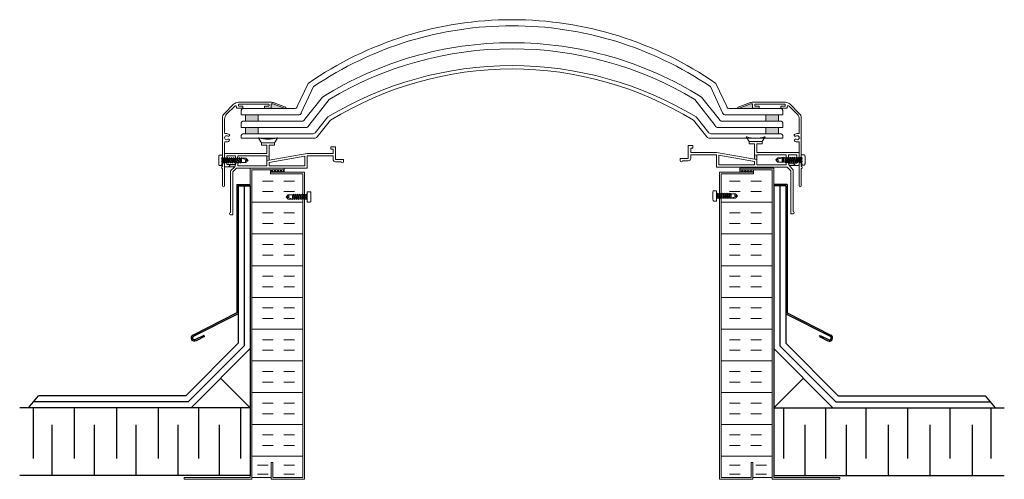
# Model space of a CAD drawing. Units: millimetres. Extents: x 31 to 194, y -3 to 50.
# Drawn here: x 165 to 194, y -1 to 13 of the extents above; entities that cross this region are included whole.
import ezdxf

# ---------------------------------------------------------------- set-up
doc = ezdxf.new("R2010")
doc.units = ezdxf.units.MM

# ---------------------------------------------------------------- blocks, each defined once
blk = doc.blocks.new('A$C7CDD2771')
at = {"lineweight": 9, "transparency": 33554508}
blk.add_hatch(color=256, dxfattribs=at).paths.add_polyline_path([(1.531, 2.448), (1.513, 2.451), (1.477, 2.451), (1.47, 2.448), (1.467, 2.441), (1.467, 2.313), (1.88, 2.313)])
at = {"color": 7, "lineweight": 9}
for p, q in [((0.088, 2.17), (0.359, 2.441)), ((0.15, 2.144), (0.392, 2.387)), ((0.443, 2.366), (0.443, 2.336)), ((1.451, 2.5), (0.5, 2.5)), ((0.505, 2.398), (0.505, 2.428)), ((0.515, 2.438), (1.395, 2.438)), ((0.625, 2.388), (0.515, 2.388)), ((0.635, 2.336), (0.635, 2.378)), ((1.275, 2.378), (1.275, 2.336)), ((1.395, 2.388), (1.285, 2.388)), ((1.405, 2.428), (1.405, 2.398)), ((1.467, 2.336), (1.467, 2.441)), ((1.477, 2.451), (1.513, 2.451)), ((1.88, 2.313), (1.531, 2.448)), ((1.894, 2.351), (1.558, 2.48)), ((0.453, 2.326), (0.625, 2.326)), ((1.285, 2.326), (1.457, 2.326)), ((0.029, 2.029), (0.029, 1.462)), ((0.091, 1.602), (0.091, 2.003)), ((0.039, 1.452), (0.029, 1.462)), ((0.029, 1.442), (0.039, 1.452)), ((0.029, 1.442), (0.029, 0.879)), ((0.091, 0.031), (0.091, 1.302)), ((0.029, 0.801), (0.029, 0.789)), ((0.029, 0.801), (0.029, 0.789)), ((0.029, 0.711), (0.029, 0.699)), ((0.029, 0.711), (0.029, 0.699)), ((0.029, 0.621), (0.029, 0.609)), ((0.029, 0.621), (0.029, 0.609)), ((0.029, 0.531), (0.029, 0.031))]:
    blk.add_line(p, q, dxfattribs=at)
at = {"lineweight": 9}
blk.add_lwpolyline([(1.467, 2.441), (1.467, 2.313), (1.88, 2.313), (1.531, 2.448), (1.513, 2.451), (1.477, 2.451), (1.47, 2.448), (1.467, 2.441), (1.467, 2.433)], dxfattribs=at)
at = {"color": 7, "lineweight": 9}
for centre, radius, start, end in [((0.5, 2.3), 0.2, 90, 135), ((0.413, 2.366), 0.03, 0, 135), ((0.453, 2.336), 0.01, 180, 270), ((0.515, 2.428), 0.01, 90, 180), ((0.515, 2.398), 0.01, 180, 270), ((0.625, 2.378), 0.01, 0, 90), ((0.625, 2.336), 0.01, 270, 0), ((1.285, 2.378), 0.01, 90, 180), ((1.285, 2.336), 0.01, 180, 270), ((1.395, 2.428), 0.01, 0, 90), ((1.395, 2.398), 0.01, 270, 360), ((1.451, 2.2), 0.3, 68.9459, 90), ((1.457, 2.336), 0.01, 270, 0), ((1.477, 2.441), 0.01, 90, 180), ((1.513, 2.401), 0.05, 68.9459, 90), ((1.884, 2.333), 0.0203, 261.331, 61.6263), ((0.229, 2.029), 0.2, 135, 180), ((0.291, 2.003), 0.2, 135, 180), ((1.881, 2.314), 0.001, 248.9459, 261.331), ((0.122, 1.602), 0.031, 180, 280.9261), ((0.151, 1.452), 0.06, 50.7801, 309.2199), ((0.151, 1.452), 0.122, 50.7801, 100.9261), ((0.209, 1.523), 0.031, 230.7801, 50.7801), ((0.122, 1.302), 0.031, 79.0739, 180), ((0.151, 1.452), 0.122, 259.0739, 309.2199), ((0.209, 1.382), 0.031, 309.2199, 129.2199), ((0.019, 0.879), 0.01, 284.4775, 360), ((0.029, 0.84), 0.03, 104.4775, 255.5225), ((0.029, 0.75), 0.03, 104.4775, 255.5225), ((0.029, 0.66), 0.03, 104.4775, 255.5225), ((0.029, 0.57), 0.03, 104.4775, 255.5225), ((0.019, 0.801), 0.01, 0, 75.5225), ((0.019, 0.789), 0.01, 284.4775, 360), ((0.019, 0.711), 0.01, 0, 75.5225), ((0.019, 0.699), 0.01, 284.4775, 360), ((0.019, 0.621), 0.01, 0, 75.5225), ((0.019, 0.609), 0.01, 284.4775, 360), ((0.019, 0.531), 0.01, 360, 75.5225), ((0.06, 0.031), 0.031, 180, 0)]:
    blk.add_arc(centre, radius, start, end, dxfattribs=at)
blk = doc.blocks.new('CL EXTRUSSION')
at = {"lineweight": 9}
h = blk.add_hatch(color=256, dxfattribs=at)
h.dxf.hatch_style = 1
h.paths.add_polyline_path([(-1.045, 0.117), (-1.192, 0.117), (-1.248, 0.047), (-1.108, 0.047), (-1.063, 0.047)])
h.paths.add_polyline_path([(-0.044, 0.369), (-0.115, 0.356), (-0.115, 0.226), (-0.044, 0.239)])
for p, q in [((-0.362, 0.894), (-0.27, 0.757)), ((0.111, 0.757), (0.203, 0.894)), ((-0.27, 0.757), (0.111, 0.757)), ((-0.27, 0.687), (-0.27, 0.757)), ((-0.115, 0.687), (-0.27, 0.687)), ((-0.115, 0.437), (-0.115, 0.687)), ((0.111, 0.687), (-0.044, 0.687)), ((-0.044, 0.239), (-0.044, 0.687)), ((0.111, 0.757), (0.111, 0.687)), ((1.779, 0.638), (1.911, 0.638)), ((1.779, 0.568), (1.779, 0.638)), ((1.911, 0.638), (1.911, 0.263)), ((-1.365, 0.437), (-1.365, 0.047)), ((-1.365, 0.437), (-0.115, 0.437)), ((-1.295, 0.117), (-1.295, 0.367)), ((-1.295, 0.367), (-1.045, 0.367)), ((-1.045, 0.367), (-1.045, 0.117)), ((-0.975, 0.07), (-0.975, 0.367)), ((-0.975, 0.367), (-0.115, 0.367)), ((-0.115, 0.356), (-0.044, 0.369)), ((-0.115, 0.367), (-0.115, 0.226)), ((1.081, 0.437), (-0.044, 0.239)), ((-0.044, 0.369), (-0.044, 0.239)), ((1.011, 0.354), (-0.044, 0.168)), ((1.011, 0.07), (1.011, 0.354)), ((1.841, 0.437), (1.081, 0.437)), ((1.081, 0.367), (1.841, 0.367)), ((1.081, 0), (1.081, 0.367)), ((1.841, 0.568), (1.779, 0.568)), ((1.841, 0.437), (1.841, 0.568)), ((1.841, 0.367), (1.841, 0.263)), ((-1.365, 0.047), (-1.063, 0.047)), ((-1.295, 0.117), (-1.045, 0.117)), ((-1.192, 0.117), (-1.248, 0.047)), ((-1.248, 0.047), (-1.108, 0.047)), ((-1.052, 0.117), (-1.192, 0.117)), ((-1.185, -0.075), (-1.063, 0.047)), ((-1.011, 0), (-1.115, -0.104)), ((-1.045, 0.117), (-1.063, 0.047)), ((-1.011, 0), (1.081, 0)), ((-0.975, 0.07), (-0.115, 0.07)), ((-0.044, 0.239), (-0.115, 0.226)), ((-0.115, 0.226), (-0.115, 0.07)), ((-0.044, 0.168), (-0.044, 0.07)), ((1.011, 0.07), (-0.044, 0.07)), ((1.911, 0.263), (2.153, 0.263)), ((2.083, 0.193), (1.911, 0.193)), ((2.153, 0.263), (2.153, 0.193)), ((-1.185, -1.305), (-1.185, -0.075)), ((-1.115, -0.104), (-1.115, -1.375)), ((-1.115, -1.375), (-1.185, -1.375))]:
    blk.add_line(p, q, dxfattribs=at)
for centre, radius, start, end in [((-0.351, 0.883), 0.0154, 59.1352, 133.1413), ((-0.08, 1.75), 0.894, 252.8237, 287.1814), ((0.191, 0.873), 0.0243, 61.4047, 106.3312), ((1.911, 0.263), 0.07, 180, 270)]:
    blk.add_arc(centre, radius, start, end, dxfattribs=at)
for centre, major_axis in [((2.118, 0.193), (0.035, 0)), ((-1.185, -1.34), (0, -0.035))]:
    blk.add_ellipse(centre, major_axis=major_axis, ratio=0.857143, start_param=3.141593, end_param=6.283185, dxfattribs=at)
blk = doc.blocks.new('A$C57767517')
at = {"color": 7, "lineweight": 9}
for p, q in [((0.301, 0.275), (0.31, 0.301)), ((0.382, 0.153), (0.31, 0.301)), ((0.33, 0.283), (0.31, 0.301)), ((0.36, 0.291), (0.33, 0.283)), ((0.36, 0.291), (0.369, 0.316)), ((0.36, 0.291), (0.42, 0.186)), ((0.389, 0.299), (0.369, 0.316)), ((0.441, 0.169), (0.369, 0.316)), ((0.418, 0.307), (0.389, 0.299)), ((0.449, 0.194), (0.389, 0.299)), ((0.418, 0.307), (0.427, 0.332)), ((0.418, 0.307), (0.479, 0.202)), ((0.448, 0.315), (0.427, 0.332)), ((0.499, 0.185), (0.427, 0.332)), ((0.477, 0.323), (0.448, 0.315)), ((0.508, 0.21), (0.448, 0.315)), ((0.477, 0.323), (0.486, 0.348)), ((0.477, 0.323), (0.536, 0.217)), ((0.558, 0.2), (0.486, 0.348)), ((0.506, 0.33), (0.486, 0.348)), ((0.506, 0.33), (0.536, 0.338)), ((0.566, 0.225), (0.506, 0.33)), ((0.545, 0.363), (0.536, 0.338)), ((0.536, 0.338), (0.596, 0.233)), ((0.616, 0.216), (0.545, 0.363)), ((0.545, 0.363), (0.565, 0.346)), ((0.565, 0.346), (0.595, 0.354)), ((0.625, 0.241), (0.565, 0.346)), ((0.595, 0.354), (0.603, 0.379)), ((0.595, 0.354), (0.654, 0.249)), ((0.675, 0.232), (0.603, 0.379)), ((0.603, 0.379), (0.624, 0.362)), ((0.653, 0.37), (0.624, 0.362)), ((0.624, 0.362), (0.684, 0.257)), ((0.653, 0.37), (0.662, 0.395)), ((0.683, 0.317), (0.653, 0.37)), ((0.662, 0.395), (0.7, 0.254)), ((0.666, 0.38), (0.791, 0.413)), ((0.866, 0.366), (0.666, 0.38)), ((0.791, 0.413), (0.866, 0.366)), ((0.207, 0.106), (0.136, 0.254)), ((0.154, 0.236), (0.136, 0.254)), ((0.186, 0.123), (0.151, 0.195)), ((0.183, 0.244), (0.154, 0.236)), ((0.154, 0.236), (0.215, 0.131)), ((0.186, 0.123), (0.172, 0.12)), ((0.183, 0.244), (0.192, 0.269)), ((0.183, 0.244), (0.245, 0.139)), ((0.207, 0.106), (0.186, 0.123)), ((0.265, 0.122), (0.192, 0.269)), ((0.213, 0.252), (0.192, 0.269)), ((0.215, 0.131), (0.207, 0.106)), ((0.242, 0.26), (0.213, 0.252)), ((0.213, 0.252), (0.274, 0.147)), ((0.245, 0.139), (0.215, 0.131)), ((0.242, 0.26), (0.251, 0.285)), ((0.242, 0.26), (0.303, 0.155)), ((0.265, 0.122), (0.245, 0.139)), ((0.271, 0.267), (0.251, 0.285)), ((0.324, 0.138), (0.251, 0.285)), ((0.274, 0.147), (0.265, 0.122)), ((0.301, 0.275), (0.271, 0.267)), ((0.332, 0.163), (0.271, 0.267)), ((0.303, 0.155), (0.274, 0.147)), ((0.301, 0.275), (0.362, 0.171)), ((0.324, 0.138), (0.303, 0.155)), ((0.332, 0.163), (0.324, 0.138)), ((0.391, 0.178), (0.33, 0.283)), ((0.362, 0.171), (0.332, 0.163)), ((0.382, 0.153), (0.362, 0.171)), ((0.391, 0.178), (0.382, 0.153)), ((0.42, 0.186), (0.391, 0.178)), ((0.441, 0.169), (0.42, 0.186)), ((0.449, 0.194), (0.441, 0.169)), ((0.479, 0.202), (0.449, 0.194)), ((0.499, 0.185), (0.479, 0.202)), ((0.508, 0.21), (0.499, 0.185)), ((0.536, 0.217), (0.508, 0.21)), ((0.558, 0.2), (0.536, 0.217)), ((0.566, 0.225), (0.558, 0.2)), ((0.596, 0.233), (0.566, 0.225)), ((0.616, 0.216), (0.596, 0.233)), ((0.625, 0.241), (0.616, 0.216)), ((0.654, 0.249), (0.625, 0.241)), ((0.654, 0.249), (0.675, 0.232)), ((0.684, 0.257), (0.675, 0.232)), ((0.698, 0.261), (0.684, 0.257)), ((0.7, 0.254), (0.824, 0.288))]:
    blk.add_line(p, q, dxfattribs=at)
for points, weights, knots in [([(0.098, 0.31), (0.095, 0.32), (0.086, 0.317), (0.052, 0.308), (0.018, 0.299), (-0.011, 0.291), (0.003, 0.239), (0.029, 0.142), (0.055, 0.045)], [1, 0.707106781187, 1, 1, 1, 0.707106781187, 1, 1, 1], [1, 1, 1, 2.570796, 2.570796, 3.570796, 3.570796, 5.141593, 5.141593, 6.141593, 6.141593, 6.141593]), ([(0.866, 0.366), (0.837, 0.358), (0.808, 0.351), (0.791, 0.346), (0.799, 0.315), (0.807, 0.283), (0.824, 0.288)], [1, 1, 1, 0.707106781187, 1, 0.707106781187, 1], [0, 0, 0, 1, 1, 2.570796, 2.570796, 4.141593, 4.141593, 4.141593]), ([(0.055, 0.045), (0.069, -0.007), (0.098, 0.001), (0.132, 0.01), (0.166, 0.019), (0.175, 0.021), (0.173, 0.031)], [1, 0.707106781187, 1, 1, 1, 0.707106781187, 1], [6.141593, 6.141593, 6.141593, 7.712389, 7.712389, 8.712389, 8.712389, 10.283185, 10.283185, 10.283185])]:
    blk.add_rational_spline(points, weights, degree=2, knots=knots, dxfattribs=at)
for points in [[(0.109, 0.269), (0.103, 0.29), (0.098, 0.31)], [(0.824, 0.288), (0.845, 0.327), (0.866, 0.366)], [(0.136, 0.254), (0.157, 0.176), (0.177, 0.098)]]:
    blk.add_open_spline(points, degree=2, dxfattribs=at)
blk.add_open_spline([(0.173, 0.031), (0.167, 0.051), (0.162, 0.071), (0.135, 0.17), (0.109, 0.269)], degree=2, knots=[10.283185, 10.283185, 10.283185, 11.283185, 11.283185, 12.283185, 12.283185, 12.283185], dxfattribs=at)
for points in [[(0.109, 0.269), (0.114, 0.248), (0.136, 0.254)], [(0.177, 0.098), (0.156, 0.093), (0.162, 0.071)]]:
    blk.add_rational_spline(points, [1, 0.707106781187, 1], degree=2, dxfattribs=at)
blk = doc.blocks.new('CL INSIDE SCREW')
at = {"color": 7, "lineweight": 9}
for p, q in [((-0.622, 0), (-0.562, 0.065)), ((-0.433, 0.065), (-0.562, 0.065)), ((-0.433, 0.065), (-0.433, -0.065)), ((-0.433, 0.058), (-0.418, 0.058)), ((-0.433, 0.058), (-0.433, -0.059)), ((-0.433, 0), (-0.433, 0.058)), ((-0.418, 0.058), (-0.403, 0.08)), ((-0.418, 0.058), (-0.387, -0.059)), ((-0.403, 0.08), (-0.372, -0.081)), ((-0.403, 0.08), (-0.387, 0.058)), ((-0.387, 0.058), (-0.357, -0.059)), ((-0.387, 0.058), (-0.357, 0.058)), ((-0.387, 0.058), (-0.357, 0.058)), ((-0.357, 0.058), (-0.342, 0.08)), ((-0.357, 0.058), (-0.327, -0.059)), ((-0.342, 0.08), (-0.311, -0.081)), ((-0.342, 0.08), (-0.327, 0.058)), ((-0.327, 0.058), (-0.296, -0.059)), ((-0.327, 0.058), (-0.297, 0.058)), ((-0.327, 0.058), (-0.297, 0.058)), ((-0.297, 0.058), (-0.281, 0.08)), ((-0.297, 0.058), (-0.266, -0.059)), ((-0.281, 0.08), (-0.251, -0.081)), ((-0.281, 0.08), (-0.266, 0.058)), ((-0.266, 0.058), (-0.236, -0.059)), ((-0.266, 0.058), (-0.236, 0.058)), ((-0.266, 0.058), (-0.236, 0.058)), ((-0.236, 0.058), (-0.221, 0.08)), ((-0.236, 0.058), (-0.221, 0.08)), ((-0.205, -0.059), (-0.236, 0.058)), ((-0.221, 0.08), (-0.206, 0.058)), ((-0.221, 0.08), (-0.19, -0.081)), ((-0.221, 0.08), (-0.206, 0.058)), ((-0.206, 0.058), (-0.175, -0.059)), ((-0.206, 0.058), (-0.175, 0.058)), ((-0.206, 0.058), (-0.175, 0.058)), ((-0.175, 0.058), (-0.16, 0.08)), ((-0.175, 0.058), (-0.144, -0.059)), ((-0.16, 0.08), (-0.129, -0.081)), ((-0.16, 0.08), (-0.144, 0.058)), ((-0.144, 0.058), (-0.115, 0.058)), ((-0.144, 0.058), (-0.115, 0.058)), ((-0.114, -0.059), (-0.144, 0.058)), ((-0.144, 0.058), (-0.115, 0.058)), ((-0.115, 0.058), (-0.1, 0.08)), ((-0.115, 0.058), (-0.084, -0.059)), ((-0.1, 0.08), (-0.068, -0.081)), ((-0.1, 0.08), (-0.084, 0.058)), ((-0.084, 0.058), (-0.054, 0.058)), ((-0.053, -0.059), (-0.084, 0.058)), ((-0.084, 0.058), (-0.054, 0.058)), ((-0.054, 0.058), (-0.039, 0.08)), ((-0.054, 0.058), (-0.023, -0.059)), ((-0.039, 0.08), (-0.022, -0.007)), ((-0.039, 0.08), (-0.024, 0.058)), ((-0.024, 0.058), (-0.022, 0.058)), ((-0.022, 0.052), (-0.024, 0.058)), ((-0.022, 0.08), (-0.022, -0.081)), ((0, 0.144), (0, 0.102)), ((0, 0.102), (0, -0.103)), ((0.01, 0.154), (0.08, 0.154)), ((0.11, 0.1), (0.11, -0.1)), ((-0.562, 0), (-0.622, 0)), ((-0.622, 0), (-0.433, -0.065)), ((-0.562, -0.065), (-0.622, 0)), ((-0.433, -0.065), (-0.562, -0.065)), ((-0.433, 0), (-0.418, -0.059)), ((-0.433, -0.081), (-0.433, -0.059)), ((-0.418, -0.059), (-0.433, -0.081)), ((-0.418, -0.059), (-0.387, -0.059)), ((-0.418, -0.059), (-0.387, -0.059)), ((-0.372, -0.081), (-0.387, -0.059)), ((-0.357, -0.059), (-0.372, -0.081)), ((-0.357, -0.059), (-0.326, -0.059)), ((-0.357, -0.059), (-0.326, -0.059)), ((-0.357, -0.059), (-0.326, -0.059)), ((-0.311, -0.081), (-0.327, -0.059)), ((-0.296, -0.059), (-0.311, -0.081)), ((-0.297, -0.059), (-0.266, -0.059)), ((-0.296, -0.059), (-0.266, -0.059)), ((-0.296, -0.059), (-0.266, -0.059)), ((-0.251, -0.081), (-0.266, -0.059)), ((-0.236, -0.059), (-0.251, -0.081)), ((-0.236, -0.059), (-0.205, -0.059)), ((-0.236, -0.059), (-0.205, -0.059)), ((-0.236, -0.059), (-0.205, -0.059)), ((-0.205, -0.059), (-0.19, -0.081)), ((-0.19, -0.081), (-0.175, -0.059)), ((-0.175, -0.059), (-0.144, -0.059)), ((-0.175, -0.059), (-0.144, -0.059)), ((-0.144, -0.059), (-0.129, -0.081)), ((-0.144, -0.059), (-0.129, -0.081)), ((-0.129, -0.081), (-0.114, -0.059)), ((-0.129, -0.081), (-0.114, -0.059)), ((-0.114, -0.059), (-0.084, -0.059)), ((-0.084, -0.059), (-0.068, -0.081)), ((-0.084, -0.059), (-0.068, -0.081)), ((-0.068, -0.081), (-0.053, -0.059)), ((-0.068, -0.081), (-0.053, -0.059)), ((-0.053, -0.059), (-0.023, -0.059)), ((-0.023, -0.059), (-0.022, -0.06)), ((0, -0.103), (0, -0.145)), ((0.01, -0.155), (0.08, -0.155))]:
    blk.add_line(p, q, dxfattribs=at)
for centre, major_axis, ratio, start_param, end_param in [((-0.562, 0.032), (0, -0.0325), 0.540664, 0, 3.141593), ((-0.022, 0.102), (0.022, 0), 1, 4.712389, 6.283185), ((0.01, 0.144), (-0.01, 0), 1, 4.712389, 6.283185), ((0.08, 0.1), (0, -0.0545), 0.550459, 1.570796, 3.141593), ((-0.022, -0.103), (0.022, 0), 1, 0, 1.570796), ((0.01, -0.145), (0.01, 0), 1, 3.141593, 4.712389), ((0.08, -0.1), (0, -0.0545), 0.550459, 0, 1.570796)]:
    blk.add_ellipse(centre, major_axis=major_axis, ratio=ratio, start_param=start_param, end_param=end_param, dxfattribs=at)
blk = doc.blocks.new('T-CL ACRYLIC FLANGES')
at = {"lineweight": 9, "transparency": 33554508}
h = blk.add_hatch(color=256, dxfattribs=at)
h.dxf.hatch_style = 1
h.paths.add_polyline_path([(-0.101, 0.821), (-0.476, 0.821), (-0.476, 0.633), (-0.101, 0.633)])
h.paths.add_polyline_path([(-0.101, 0.446), (-0.476, 0.446), (-0.476, 0.258), (-0.101, 0.258)])
at = {"lineweight": 9}
for p, q in [((1.375, 1.751), (1.056, 1.066)), ((1.538, 1.657), (1.175, 0.878)), ((1.804, 1.349), (1.279, 0.691)), ((1.993, 1.275), (1.398, 0.503)), ((-0.601, 0.821), (-0.601, 0.958)), ((-0.551, 1.008), (0.965, 1.008)), ((-0.601, 0.821), (-0.476, 0.821)), ((-0.601, 0.446), (-0.601, 0.583)), ((-0.551, 0.633), (1.188, 0.633)), ((-0.476, 0.821), (-0.476, 0.633)), ((-0.476, 0.821), (1.085, 0.821)), ((-0.101, 0.821), (-0.101, 0.633)), ((1.581, 0.294), (1.959, 0.762)), ((1.639, 0.169), (2.039, 0.663)), ((-0.601, 0.446), (-0.476, 0.446)), ((-0.476, 0.446), (-0.476, 0.258)), ((-0.476, 0.446), (1.307, 0.446)), ((-0.101, 0.446), (-0.101, 0.258)), ((-0.601, 0.208), (-0.601, 0.133)), ((-0.601, 0.208), (-0.601, 0.133)), ((-0.601, 0.208), (-0.601, 0.133)), ((-0.601, 0.133), (1.562, 0.133)), ((-0.551, 0.258), (-0.486, 0.258)), ((-0.551, 0.258), (1.355, 0.258)), ((-0.551, 0.258), (-0.476, 0.258)), ((-0.476, 0.258), (1.504, 0.258))]:
    blk.add_line(p, q, dxfattribs=at)
for centre, radius, start, end in [((-0.551, 0.958), 0.05, 90, 180), ((0.965, 1.108), 0.1, 270, 335), ((1.085, 0.921), 0.1, 270, 335), ((-0.551, 0.583), 0.05, 90, 180), ((1.188, 0.733), 0.1, 270, 335), ((1.307, 0.546), 0.1, 270, 335), ((1.5, 0.368), 0.109, 272.2885, 317.7115), ((-0.551, 0.208), 0.05, 90, 180), ((-0.551, 0.208), 0.05, 90, 180), ((1.549, 0.262), 0.129, 275.8468, 314.0853)]:
    blk.add_arc(centre, radius, start, end, dxfattribs=at)
blk = doc.blocks.new('3-1 - ROOF ASSEMBLY')
at = {"color": 8}
for p, q in [((219.092, 224.904), (218.692, 224.904)), ((218.692, 224.864), (218.692, 220.057)), ((219.052, 224.864), (218.692, 224.864)), ((218.872, 224.864), (218.872, 220.14)), ((219.052, 224.864), (219.052, 220.214)), ((219.052, 224.864), (219.052, 221.089)), ((219.092, 224.904), (219.092, 221.114)), ((219.052, 221.089), (220.358, 220.424)), ((219.092, 221.114), (220.377, 220.459)), ((220.599, 218.667), (219.052, 220.214)), ((220.042, 220.412), (220.06, 220.447)), ((220.042, 220.412), (220.288, 220.286)), ((220.06, 220.447), (220.307, 220.322)), ((220.442, 218.307), (218.692, 220.057)), ((218.692, 220.057), (218.692, 218.307)), ((218.692, 220.057), (220.442, 218.307)), ((220.525, 218.487), (218.872, 220.14)), ((218.692, 218.307), (219.567, 219.182)), ((220.525, 218.487), (225.094, 218.487)), ((220.599, 218.667), (224.948, 218.667)), ((225.241, 218.307), (224.948, 218.667)), ((218.692, 218.307), (225.503, 218.307)), ((218.692, 218.307), (218.692, 216.307)), ((218.692, 218.307), (220.442, 218.307)), ((218.983, 218.305), (218.983, 216.807)), ((220.221, 218.305), (220.221, 216.807)), ((220.442, 218.307), (225.503, 218.307)), ((221.414, 218.305), (221.414, 216.807)), ((222.643, 218.305), (222.643, 216.807)), ((223.89, 218.305), (223.89, 216.807)), ((225.11, 218.305), (225.11, 216.807)), ((219.606, 217.807), (219.606, 216.32)), ((220.835, 217.807), (220.835, 216.32)), ((222.074, 217.807), (222.074, 216.32)), ((223.303, 217.807), (223.303, 216.329)), ((224.55, 217.807), (224.55, 216.311)), ((218.692, 216.307), (225.503, 216.307))]:
    blk.add_line(p, q, dxfattribs=at)
for radius in [0.0972, 0.0572]:
    blk.add_arc((220.333, 220.373), radius, 243.0064, 63.0064, dxfattribs=at)
blk = doc.blocks.new('3-1 - CURB')
at = {"lineweight": 9}
h = blk.add_hatch(dxfattribs=at)
h.set_pattern_fill('TRANS', color=256, scale=0.25, angle=45, style=0)
h.set_pattern_definition([(45, (-6.23383, 9.26017), (-0.044194174, 0.044194174), []), (45, (-6.25593, 9.28227), (-0.044194174, 0.044194174), [0.03125, -0.03125])])
edge = h.paths.add_edge_path()
edge.add_line((218.092, 225.271), (218.092, 225.334))
edge.add_line((218.642, 225.334), (217.692, 225.334))
edge.add_line((217.692, 225.334), (217.692, 225.271))
edge.add_line((217.092, 225.271), (218.092, 225.271))
for p, q in [((217.092, 225.271), (218.092, 225.271)), ((217.092, 221.738), (217.092, 225.271)), ((217.142, 225.221), (217.142, 221.738)), ((218.092, 225.221), (217.142, 225.221)), ((217.692, 225.384), (218.692, 225.384)), ((217.692, 225.334), (217.692, 225.384)), ((218.642, 225.334), (217.692, 225.334)), ((217.692, 225.334), (217.692, 225.271)), ((218.092, 225.271), (218.092, 225.334)), ((218.092, 225.271), (218.092, 225.221)), ((218.642, 225.334), (218.642, 221.859)), ((218.692, 225.384), (218.692, 221.859)), ((217.092, 216.196), (217.092, 221.738)), ((217.142, 221.738), (217.142, 216.246)), ((218.642, 221.859), (218.642, 216.196)), ((218.692, 221.859), (218.692, 216.246)), ((218.025, 216.246), (218.025, 216.696)), ((218.075, 216.696), (218.075, 216.196)), ((218.075, 216.196), (217.092, 216.196)), ((217.142, 216.246), (218.025, 216.246)), ((220.642, 216.196), (218.642, 216.196)), ((218.692, 216.246), (220.642, 216.246)), ((220.642, 216.246), (220.642, 216.196))]:
    blk.add_line(p, q, dxfattribs=at)
at = {"color": 8, "lineweight": 9}
for p, q in [((217.701, 225.007), (217.388, 225.007)), ((218.326, 225.007), (218.013, 225.007)), ((217.701, 224.694), (217.388, 224.694)), ((218.326, 224.694), (218.013, 224.694)), ((218.642, 224.382), (217.142, 224.382)), ((217.701, 224.069), (217.388, 224.069)), ((218.326, 224.069), (218.013, 224.069)), ((217.701, 223.757), (217.388, 223.757)), ((218.326, 223.757), (218.013, 223.757)), ((218.642, 223.444), (217.142, 223.444)), ((217.701, 223.132), (217.388, 223.132)), ((218.326, 223.132), (218.013, 223.132)), ((217.701, 222.819), (217.388, 222.819)), ((218.326, 222.819), (218.013, 222.819)), ((218.642, 222.507), (217.142, 222.507)), ((217.701, 222.194), (217.388, 222.194)), ((218.326, 222.194), (218.013, 222.194)), ((217.701, 221.882), (217.388, 221.882)), ((218.326, 221.882), (218.013, 221.882)), ((218.642, 221.569), (217.142, 221.569)), ((217.701, 221.257), (217.388, 221.257)), ((218.326, 221.257), (218.013, 221.257)), ((217.701, 220.944), (217.388, 220.944)), ((218.326, 220.944), (218.013, 220.944)), ((218.642, 220.632), (217.142, 220.632)), ((217.701, 220.319), (217.388, 220.319)), ((218.326, 220.319), (218.013, 220.319)), ((217.701, 220.007), (217.388, 220.007)), ((218.326, 220.007), (218.013, 220.007)), ((218.642, 219.694), (217.142, 219.694)), ((217.701, 219.382), (217.388, 219.382)), ((218.326, 219.382), (218.013, 219.382)), ((217.701, 219.069), (217.388, 219.069)), ((218.326, 219.069), (218.013, 219.069)), ((218.642, 218.757), (217.142, 218.757)), ((217.701, 218.444), (217.388, 218.444)), ((218.326, 218.444), (218.013, 218.444)), ((217.701, 218.132), (217.388, 218.132)), ((218.326, 218.132), (218.013, 218.132)), ((218.642, 217.819), (217.142, 217.819)), ((217.701, 217.507), (217.388, 217.507)), ((218.326, 217.507), (218.013, 217.507)), ((217.701, 217.194), (217.388, 217.194)), ((218.326, 217.194), (218.013, 217.194)), ((218.642, 216.882), (217.142, 216.882)), ((217.701, 216.616), (217.388, 216.616)), ((218.476, 216.616), (218.164, 216.616)), ((217.701, 216.351), (217.388, 216.351)), ((218.476, 216.351), (218.164, 216.351))]:
    blk.add_line(p, q, dxfattribs=at)
at = {"lineweight": 9}
blk.add_lwpolyline([(218.642, 225.334), (218.092, 225.334), (218.092, 225.221), (217.142, 225.221), (217.142, 216.246), (218.025, 216.246), (218.025, 216.696), (218.075, 216.696), (218.075, 216.247), (218.642, 216.247), (218.642, 225.334)], dxfattribs=at)

msp = doc.modelspace()

# ---------------------------------------------------------------- linework, layer by layer
at = {"lineweight": 9}
for centre, radius, start, end in [((179.085, 1.958), 10.58, 90, 124.7009), ((179.085, 1.958), 10.58, 55.2991, 90), ((179.085, 1.9), 10.458, 90, 124.0797), ((179.085, 1.9), 10.458, 55.9203, 90), ((179.085, 1.301), 10.557, 90, 122.0024), ((179.085, 1.18), 10.498, 90, 120.989), ((179.085, 1.301), 10.557, 57.9976, 90), ((179.085, 1.18), 10.498, 59.011, 90), ((179.085, 0.65), 10.531, 90, 121.1014), ((179.085, 0.84), 10.242, 90, 121.5525), ((179.085, 0.65), 10.531, 58.8986, 90), ((179.085, 0.84), 10.242, 58.4475, 90)]:
    msp.add_arc(centre, radius, start, end, dxfattribs=at)

# ---------------------------------------------------------------- block references
for name, p in [('T-CL ACRYLIC FLANGES', (171.686, 8.905)), ('A$C7CDD2771', (170.503, 7.6)), ('CL EXTRUSSION', (171.957, 8.148)), ('3-1 - ROOF ASSEMBLY', (-31.875, -217.236)), ('CL INSIDE SCREW', (173.037, 7.303))]:
    msp.add_blockref(name, p)
at = {"xscale": -1}
for name, p in [('T-CL ACRYLIC FLANGES', (186.483, 8.905)), ('A$C7CDD2771', (187.66, 7.6)), ('CL EXTRUSSION', (186.205, 8.179)), ('3-1 - ROOF ASSEMBLY', (390.045, -217.236)), ('CL INSIDE SCREW', (185.124, 7.333))]:
    msp.add_blockref(name, p, dxfattribs=at)
at = {"rotation": 345}
msp.add_blockref('A$C57767517', (170.355, 8.253), dxfattribs=at)
at = {"xscale": -1, "rotation": 14.99999999999028}
msp.add_blockref('A$C57767517', (187.806, 8.265), dxfattribs=at)
at = {"lineweight": 5, "xscale": -1}
msp.add_blockref('3-1 - CURB', (390.045, -217.236), dxfattribs=at)
at = {"lineweight": 5}
msp.add_blockref('3-1 - CURB', (-31.875, -217.236), dxfattribs=at)

doc.saveas('drawing.dxf')
